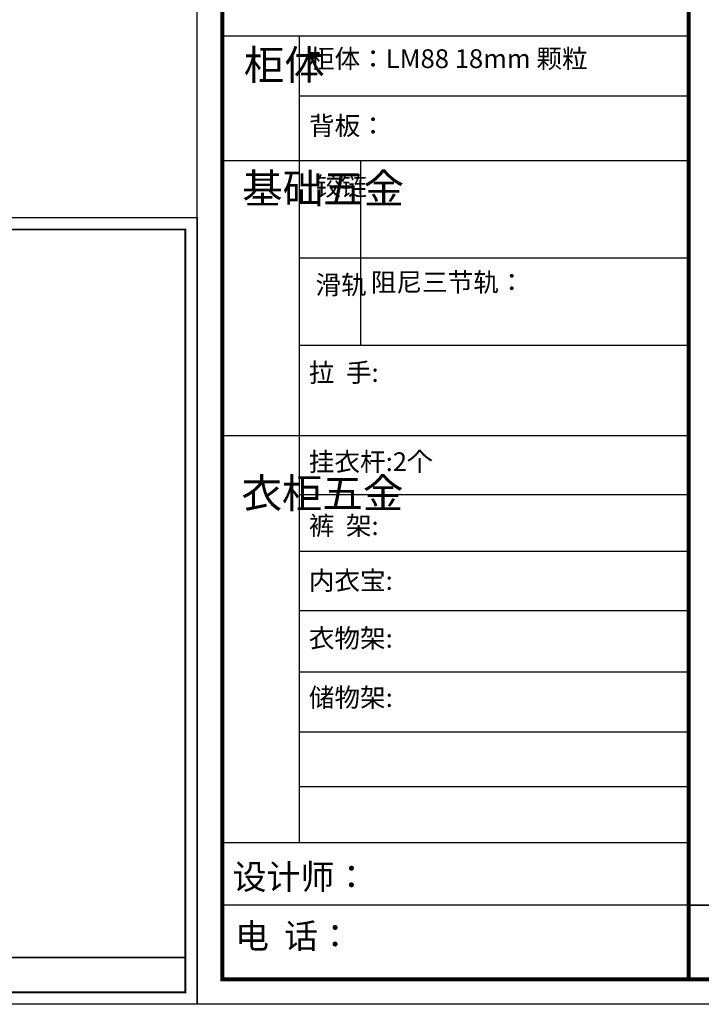
# Model space of a CAD drawing. Units: millimetres. Extents: x 1523823 to 1540177, y 580675 to 588412.
# Drawn here: x 1528250 to 1531420, y 580675 to 585257 of the extents above; entities that cross this region are included whole.
import ezdxf

# ---------------------------------------------------------------- set-up
doc = ezdxf.new("R2010")
doc.units = ezdxf.units.MM
doc.header["$LTSCALE"] = 5
doc.layers.add('06综合说明层', color=7, linetype='Continuous', lineweight=30)
doc.layers.add('FF-Finish【平面完成尺寸】', color=44, linetype='Continuous', lineweight=0)
doc.layers.add('内框图层', color=1, linetype='Continuous')

msp = doc.modelspace()

# ---------------------------------------------------------------- linework, layer by layer
at = {"layer": '06综合说明层', "linetype": 'ByBlock', "lineweight": -3}
msp.add_line((1531360.996, 585179.477), (1529192.716, 585179.477), dxfattribs=at)
at = {"layer": '06综合说明层', "color": 0, "linetype": 'ByBlock', "lineweight": -3}
for p, q in [((1529549.49, 585179.477), (1529549.49, 581428.596)), ((1531360.996, 584900.348), (1529549.49, 584900.348)), ((1531360.996, 584599.929), (1529192.716, 584599.929)), ((1531360.996, 584147.385), (1529549.49, 584147.385)), ((1531360.996, 583741.117), (1529549.49, 583741.117)), ((1531360.996, 583319.909), (1529192.716, 583319.909)), ((1531360.996, 583046.167), (1529549.49, 583046.167)), ((1531360.996, 582782.217), (1529549.49, 582782.217)), ((1531360.996, 582506.039), (1529549.49, 582506.039)), ((1531360.996, 582221.517), (1529549.49, 582221.517)), ((1531360.996, 581941.8), (1529549.49, 581941.8)), ((1531360.996, 581686.524), (1529549.49, 581686.524)), ((1531360.996, 581427.424), (1529192.716, 581427.424)), ((1531360.996, 581136.488), (1529192.716, 581136.488)), ((1531360.996, 581136.488), (1540060.464, 581136.488)), ((1524904.664, 580893.551), (1529020.789, 580893.551))]:
    msp.add_line(p, q, dxfattribs=at)
at = {"layer": '06综合说明层', "color": 0, "linetype": 'ByBlock', "lineweight": -3, "ltscale": 3}
msp.add_line((1529834.905, 584599.929), (1529834.905, 583741.117), dxfattribs=at)
at = {"layer": '06综合说明层', "color": 0, "linetype": 'ByBlock', "lineweight": -3}
for points in [[(1540177.027, 580675.38), (1529075.94, 580675.38), (1529075.94, 588411.507), (1540177.027, 588411.507)], [(1540177.027, 580675.38), (1529075.94, 580675.38), (1529075.94, 588411.507), (1540177.027, 588411.507)], [(1540177.027, 580675.38), (1529075.94, 580675.38), (1529075.94, 588411.507), (1540177.027, 588411.507)], [(1529075.94, 580675.38), (1523823.497, 580675.38), (1523823.497, 584335.703), (1529075.94, 584335.703)], [(1529075.94, 580675.38), (1523823.497, 580675.38), (1523823.497, 584335.703), (1529075.94, 584335.703)], [(1529075.94, 580675.38), (1523823.497, 580675.38), (1523823.497, 584335.703), (1529075.94, 584335.703)]]:
    msp.add_lwpolyline(points, close=True, dxfattribs=at)
for points, const_width in [([(1540060.464, 580791.943), (1529192.716, 580791.943), (1529192.716, 588294.944), (1540060.464, 588294.944)], 19.338), ([(1540060.464, 580791.943), (1529192.716, 580791.943), (1529192.716, 588294.944), (1540060.464, 588294.944)], 19.338), ([(1540060.464, 580791.943), (1529192.716, 580791.943), (1529192.716, 588294.944), (1540060.464, 588294.944)], 19.338), ([(1529020.789, 580730.531), (1523878.749, 580730.531), (1523878.749, 584280.551), (1529020.789, 584280.551)], 9.15), ([(1529020.789, 580730.531), (1523878.749, 580730.531), (1523878.749, 584280.551), (1529020.789, 584280.551)], 9.15), ([(1529020.789, 580730.531), (1523878.749, 580730.531), (1523878.749, 584280.551), (1529020.789, 584280.551)], 9.15)]:
    msp.add_lwpolyline(points, close=True, dxfattribs=dict(at, const_width=const_width))
at = {"layer": '06综合说明层', "color": 0, "linetype": 'ByBlock', "lineweight": -3, "const_width": 19.338}
msp.add_lwpolyline([(1531360.996, 588294.944), (1531360.996, 580791.943)], dxfattribs=at)
at = {"layer": 'FF-Finish【平面完成尺寸】', "color": 0}
for points in [[(1529075.94, 588411.507), (1540177.027, 588411.507), (1540177.027, 580675.38), (1529075.94, 580675.38)], [(1529075.94, 580675.38), (1540177.027, 580675.38), (1540177.027, 588411.507), (1529075.94, 588411.507)], [(1531360.996, 588294.944), (1540060.464, 588294.944), (1540060.464, 581136.488), (1531360.996, 581136.488)], [(1523823.497, 584335.703), (1529075.94, 584335.703), (1529075.94, 580675.38), (1523823.497, 580675.38)], [(1523823.497, 580675.38), (1529075.94, 580675.38), (1529075.94, 584335.703), (1523823.497, 584335.703)], [(1524904.664, 584280.551), (1529020.789, 584280.551), (1529020.789, 580893.551), (1524904.664, 580893.551)]]:
    msp.add_lwpolyline(points, close=True, dxfattribs=at)
at = {"layer": '内框图层'}
for points in [[(1531360.996, 588294.944), (1540060.464, 588294.944), (1540060.464, 581136.488), (1531360.996, 581136.488)], [(1524904.664, 584280.551), (1529020.789, 584280.551), (1529020.789, 580893.551), (1524904.664, 580893.551)]]:
    msp.add_lwpolyline(points, close=True, dxfattribs=at)

# ---------------------------------------------------------------- texts
at = {"layer": '06综合说明层', "color": 0, "linetype": 'ByBlock', "lineweight": -3, "attachment_point": 1}
for s, insert, char_height, width in [('{\\fSimSun|b0|i0|c134|p54;柜体}', (1529292.411, 585115.41), 137.89839, 94.26222), ('{\\fSimSun|b0|i0|c134|p54;^I基础五金}', (1529284.906, 584540.201), 137.89839, 94.26222), ('{\\fSimSun|b0|i0|c134|p54;铰链}', (1529625.52, 584525.621), 87.33565, 94.26222), ('{\\fSimSun|b0|i0|c134|p54;滑轨}', (1529625.52, 584066.847), 87.33565, 94.26222), ('{\\fSimSun|b0|i0|c134|p54;^I衣柜五金}', (1529281.458, 583122.72), 137.89839, 94.26222), ('{\\fSimSun|b0|i0|c134|p54;裤  架:}', (1529594.473, 582946.305), 87.31499, 988.68682), ('{\\fSimSun|b0|i0|c134|p54;内衣宝:}', (1529594.473, 582691.193), 87.31499, 988.68682), ('{\\fSimSun|b0|i0|c134|p54;衣物架:}', (1529594.473, 582422.292), 87.31499, 988.68682), ('{\\fSimSun|b0|i0|c134|p54;储物架:}', (1529594.473, 582146.495), 87.31499, 988.68682), ('设计师： ', (1529240.157, 581326.533), 115.7031, 2050.25915), ('电  话： ', (1529251.327, 581051.083), 115.7031, 1693.19463)]:
    msp.add_mtext(s, dxfattribs=dict(at, insert=insert, char_height=char_height, width=width))
at = {"layer": '06综合说明层', "color": 1, "linetype": 'ByBlock', "lineweight": -3, "char_height": 87.31499, "attachment_point": 1}
for s, insert, width in [('{\\fSimSun|b0|i0|c134|p54;柜体：LM88 18mm 颗粒}', (1529595.459, 585119.082), 2008.96977), ('{\\fSimSun|b0|i0|c134|p54;背板：}', (1529595.459, 584807.257), 988.68682)]:
    msp.add_mtext(s, dxfattribs=dict(at, insert=insert, width=width))
at = {"layer": '06综合说明层', "linetype": 'ByBlock', "lineweight": -3, "char_height": 87.31499, "attachment_point": 1}
for s, insert, width in [('{\\fSimSun|b0|i0|c134|p54;阻尼三节轨：}', (1529882.908, 584078.823), 1673.52633), ('{\\fSimSun|b0|i0|c134|p54;拉  手:}', (1529594.473, 583658.647), 2005.47567), ('\\pt1490.35412;{\\fSimSun|b0|i0|c134|p54;挂衣杆:2个}', (1529594.473, 583243.676), 2625.54214)]:
    msp.add_mtext(s, dxfattribs=dict(at, insert=insert, width=width))

doc.saveas('drawing.dxf')
